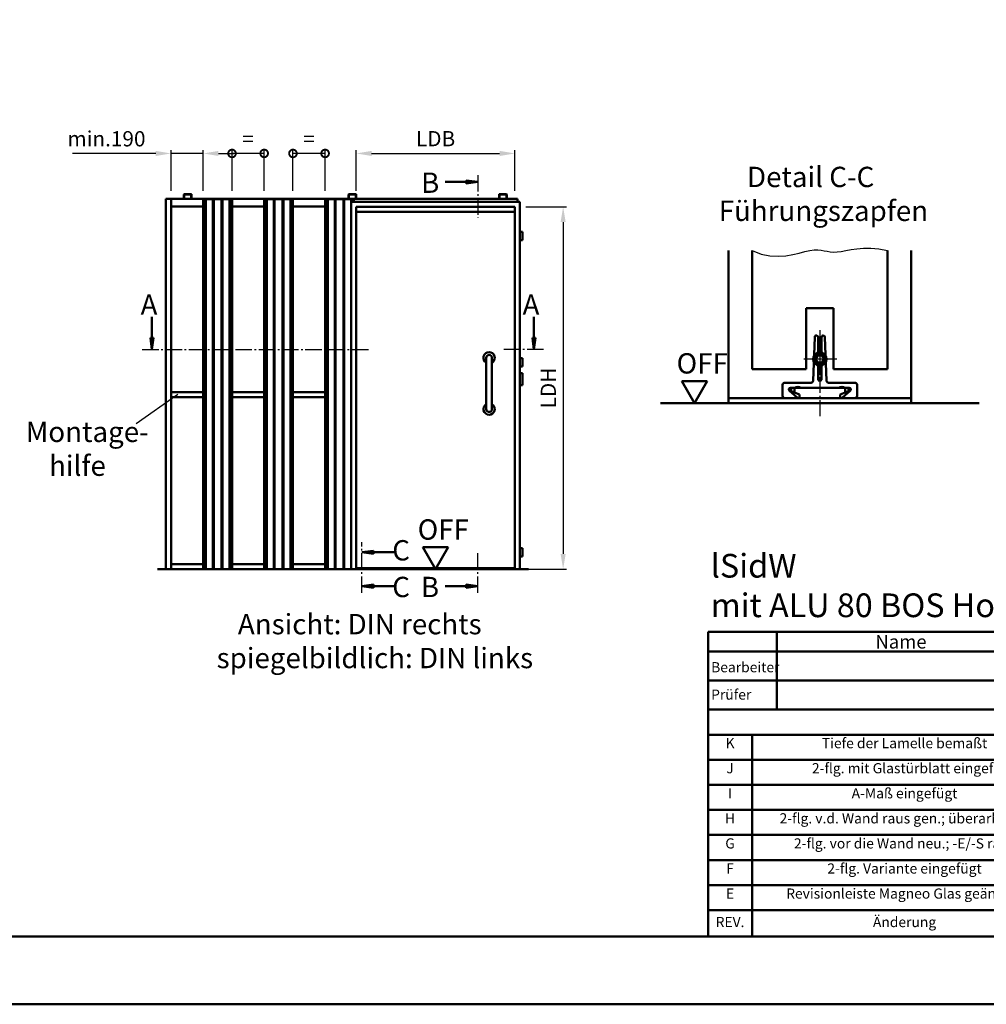
# Model space of a CAD drawing. Units: millimetres. Extents: x 0 to 11760, y -106 to 594.
# Drawn here: x 257 to 542, y 0 to 291 of the extents above; entities that cross this region are included whole.
import ezdxf
from ezdxf.enums import TextEntityAlignment as Align

# ---------------------------------------------------------------- set-up
doc = ezdxf.new("R2010")
doc.units = ezdxf.units.MM
doc.linetypes.add('AM_DIN_G_W050', pattern=[13.75, 9.75, -1.5, 1, -1.5])
doc.linetypes.add('AM_DIN_G_W050x2', pattern=[6.875, 4.75, -0.875, 0.375, -0.875])
for name, color, linetype, lineweight in [('AM_0', 7, 'Continuous', 50), ('AM_1', 14, 'Continuous', 50), ('AM_4', 3, 'Continuous', 25), ('AM_5', 3, 'Continuous', 25), ('AM_6', 2, 'Continuous', 35), ('AM_7', 4, 'AM_DIN_G_W050', 25), ('AM_8', 1, 'Continuous', 25), ('AM_BOR', 7, 'Continuous', 50)]:
    doc.layers.add(name, color=color, linetype=linetype, lineweight=lineweight)
doc.layers.add('AM_12', color=7, linetype='Continuous', lineweight=50, plot=False)
doc.styles.add('ISO Proportional', font='isocp')
doc.styles.get("Standard").update_dxf_attribs({"font": 'isocp.shx'})
doc.dimstyles.new('AM_DIN$0', dxfattribs={"dimtxt": 4.5, "dimasz": 4.5, "dimexe": 1, "dimexo": 1, "dimgap": 1.5, "dimtad": 1, "dimdec": 1, "dimdsep": 46, "dimtxsty": 'Standard', "dimcen": 0, "dimclrd": 256, "dimclre": 256, "dimclrt": 2, "dimadec": 0, "dimazin": 2, "dimtp": 0.1, "dimtm": 0.1, "dimtfac": 0.71, "dimtdec": 1, "dimtmove": 0, "dimatfit": 3, "dimfxl": 0, "dimlwd": -1, "dimlwe": -1, "dimarcsym": 0})

# ---------------------------------------------------------------- blocks, each defined once
blk = doc.blocks.new('DIN_A3_BOS')
at = {"layer": 'AM_12'}
blk.add_lwpolyline([(0, 0), (420, 0), (420, 297), (0, 297)], close=True, dxfattribs=at)
at = {"layer": 'AM_BOR'}
blk.add_lwpolyline([(20, 10), (410, 10), (410, 287), (20, 287)], close=True, dxfattribs=at)
blk = doc.blocks.new('TITLE_BOS')
at = {"layer": 'AM_BOR'}
for p, q in [((0, 45), (-180, 45)), ((-180, 45), (-180, 0)), ((-169.84, 45), (-169.84, 33.5)), ((-180, 42.1), (-110, 42.1)), ((-180, 37.8), (-110, 37.8)), ((-180, 33.5), (-110, 33.5)), ((-180, 0), (-180, 3.73))]:
    blk.add_line(p, q, dxfattribs=at)
blk.add_lwpolyline([(-180, 0), (0, 0), (0, 44.76)], dxfattribs=at)
blk.add_text('Name', height=2, dxfattribs=at).set_placement((-147.75, 42.52), align=Align.RIGHT)
at = {"layer": 'AM_BOR', "char_height": 1.5, "width": 39.7377, "attachment_point": 1}
for s, insert in [('{\\C1;Bearbeiter}', (-179.54, 40.51)), ('{\\C1;Prüfer}', (-179.54, 36.47))]:
    blk.add_mtext(s, dxfattribs=dict(at, insert=insert))
at = {"layer": 'AM_BOR'}
for tag, p, height in [('GEN-TITLE-DES1', (-108.62, 40.59), 3.65), ('GEN-TITLE-NAME', (-161.08, 38.82), 2), ('GEN-TITLE-DES2', (-108.5, 35), 3.65), ('NAME-PRUEFER', (-161.07, 34.6), 2), ('GEN-TITLE-DES2-ENG', (-108.62, 30.37), 3), ('GEN-TITLE-DWG', (-71.93, 25.57), 2.5), ('DOC_REVISION', (-30.94, 26.09), 2), ('BAANNR.', (-71.89, 21.39), 2.5), ('PART_REVISION', (-30.94, 22), 2), ('GEN-TITLE-SCA', (-21.98, 21.55), 2.5), ('CDN_STATUS', (-71.99, 17.74), 2.5)]:
    blk.add_attdef(tag, p, '', height=height, dxfattribs=at)
for tag, p in [('GEN-TITLE-DAT', (-119.6, 38.83)), ('DATUM-PRUEFER', (-119.6, 34.53))]:
    blk.add_attdef(tag, text='', height=2, dxfattribs=at).set_placement(p, align=Align.CENTER)
blk = doc.blocks.new('*D393')
at = {"layer": 'AM_5', "linetype": 'ByBlock'}
for p, q in [((356.18, 240.2), (356.18, 252.2)), ((360.68, 251.2), (398.48, 251.2)), ((402.98, 240.2), (402.98, 252.2))]:
    blk.add_line(p, q, dxfattribs=at)
at = {"layer": 'AM_5'}
for points in [[(360.68, 251.95), (360.68, 250.45), (356.18, 251.2)], [(398.48, 251.95), (398.48, 250.45), (402.98, 251.2)]]:
    blk.add_solid(points, dxfattribs=at)
at = {"layer": 'Defpoints', "color": 0}
for p in [(402.98, 251.2), (356.18, 239.2), (402.98, 239.2)]:
    blk.add_point(p, dxfattribs=at)
at = {"layer": 'AM_5', "color": 2, "insert": (379.58, 254.98), "char_height": 4.5, "attachment_point": 5}
blk.add_mtext('LDB', dxfattribs=at)
blk = doc.blocks.new('*D394')
at = {"layer": 'AM_5', "linetype": 'ByBlock'}
for p, q in [((406.23, 235.45), (418.23, 235.45)), ((417.23, 230.95), (417.23, 132.95)), ((406.23, 128.45), (418.23, 128.45))]:
    blk.add_line(p, q, dxfattribs=at)
at = {"layer": 'AM_5'}
for points in [[(416.48, 230.95), (417.98, 230.95), (417.23, 235.45)], [(416.48, 132.95), (417.98, 132.95), (417.23, 128.45)]]:
    blk.add_solid(points, dxfattribs=at)
at = {"layer": 'Defpoints', "color": 0}
for p in [(405.23, 235.45), (405.23, 128.45), (417.23, 128.45)]:
    blk.add_point(p, dxfattribs=at)
at = {"layer": 'AM_5', "color": 2, "insert": (413.44, 181.95), "char_height": 4.5, "attachment_point": 5, "rotation": 90}
blk.add_mtext('LDH', dxfattribs=at)
blk = doc.blocks.new('*D395')
at = {"layer": 'AM_5', "linetype": 'ByBlock'}
for p, q in [((297, 251.2), (272.38, 251.2)), ((301.5, 240.2), (301.5, 252.2)), ((311, 251.2), (301.5, 251.2)), ((311, 240.2), (311, 252.2)), ((315.5, 251.2), (320, 251.2))]:
    blk.add_line(p, q, dxfattribs=at)
at = {"layer": 'AM_5'}
for points in [[(297, 251.95), (297, 250.45), (301.5, 251.2)], [(315.5, 251.95), (315.5, 250.45), (311, 251.2)]]:
    blk.add_solid(points, dxfattribs=at)
at = {"layer": 'Defpoints', "color": 0}
for p in [(301.5, 251.2), (301.5, 239.2), (311, 239.2)]:
    blk.add_point(p, dxfattribs=at)
at = {"layer": 'AM_5', "color": 2, "insert": (282.44, 254.95), "char_height": 4.5, "attachment_point": 5}
blk.add_mtext('min.190', dxfattribs=at)
blk = doc.blocks.new('_DotSmall')
at = {"color": 0, "linetype": 'ByBlock', "const_width": 0.5}
blk.add_lwpolyline([(-0.0625, 0, 1), (0.0625, 0, 1)], format="xyb", close=True, dxfattribs=at)
blk = doc.blocks.new('*D396')
at = {"layer": 'AM_5', "linetype": 'ByBlock'}
for p, q in [((319.5, 240.2), (319.5, 252.2)), ((328.99, 251.2), (319.5, 251.2)), ((328.99, 240.2), (328.99, 252.2))]:
    blk.add_line(p, q, dxfattribs=at)
at = {"layer": 'Defpoints', "color": 0}
for p in [(319.5, 251.2), (319.5, 239.2), (328.99, 239.2)]:
    blk.add_point(p, dxfattribs=at)
at = {"layer": 'AM_5', "xscale": 4.5, "yscale": 4.5, "zscale": 4.5, "rotation": 180}
blk.add_blockref('_DotSmall', (319.5, 251.2), dxfattribs=at)
at = {"layer": 'AM_5', "xscale": 4.5, "yscale": 4.5, "zscale": 4.5}
blk.add_blockref('_DotSmall', (328.99, 251.2), dxfattribs=at)
at = {"layer": 'AM_5', "color": 2, "insert": (324.24, 254.95), "char_height": 4.5, "attachment_point": 5}
blk.add_mtext('=', dxfattribs=at)
blk = doc.blocks.new('*D397')
at = {"layer": 'AM_5', "linetype": 'ByBlock'}
for p, q in [((337.49, 240.2), (337.49, 252.2)), ((346.98, 251.2), (337.49, 251.2)), ((346.98, 240.2), (346.98, 252.2))]:
    blk.add_line(p, q, dxfattribs=at)
at = {"layer": 'Defpoints', "color": 0}
for p in [(337.49, 251.2), (337.49, 239.2), (346.98, 239.2)]:
    blk.add_point(p, dxfattribs=at)
at = {"layer": 'AM_5', "xscale": 4.5, "yscale": 4.5, "zscale": 4.5, "rotation": 180}
blk.add_blockref('_DotSmall', (337.49, 251.2), dxfattribs=at)
at = {"layer": 'AM_5', "xscale": 4.5, "yscale": 4.5, "zscale": 4.5}
blk.add_blockref('_DotSmall', (346.98, 251.2), dxfattribs=at)
at = {"layer": 'AM_5', "color": 2, "insert": (342.23, 254.95), "char_height": 4.5, "attachment_point": 5}
blk.add_mtext('=', dxfattribs=at)
blk = doc.blocks.new('*T399')
at = {"color": 0, "linetype": 'ByBlock', "lineweight": -2}
for p, q in [((0, 29.8), (70, 29.8)), ((0, 0), (0, 29.8)), ((6.5, 0), (6.5, 29.8)), ((51.5, 0), (51.5, 29.8)), ((60, 0), (60, 29.8)), ((70, 0), (70, 29.8)), ((0, 26.1), (70, 26.1)), ((0, 22.4), (70, 22.4)), ((0, 18.7), (70, 18.7)), ((0, 15), (70, 15)), ((0, 11.3), (70, 11.3)), ((0, 7.6), (70, 7.6)), ((0, 3.9), (70, 3.9)), ((0, 0), (70, 0))]:
    blk.add_line(p, q, dxfattribs=at)
at = {"color": 0, "char_height": 1.5, "style": 'ISO Proportional'}
for s, insert, width, attachment_point in [('K', (3.25, 29.3), 5.5, 2), ('Tiefe der Lamelle bemaßt', (29, 29.3), 44, 2), ('T.We', (55.75, 29.3), 7.5, 2), ('11.08.2022', (65, 29.3), 9, 2), ('J', (3.25, 25.6), 5.5, 2), ('2-flg. mit Glastürblatt eingef.', (29, 25.6), 44, 2), ('T.We', (55.75, 25.6), 7.5, 2), ('26.04.2021', (65, 25.6), 9, 2), ('I', (3.25, 21.9), 5.5, 2), ('A-Maß eingefügt', (29, 21.9), 44, 2), ('L.Ni', (55.75, 21.9), 7.5, 2), ('23.09.2020', (65, 21.9), 9, 2), ('H', (3.25, 18.2), 5.5, 2), ('2-flg. v.d. Wand raus gen.; überarbeitet', (29, 18.2), 44, 2), ('T.We', (55.75, 18.2), 7.5, 2), ('31.03.2020', (65, 18.2), 9, 2), ('2-flg. vor die Wand neu.; -E/-S raus ', (29, 14.5), 44, 2), ('G', (3.25, 14.5), 5.5, 2), ('T.We', (55.75, 14.5), 7.5, 2), ('15.11.2019', (65, 14.5), 9, 2), ('F', (3.25, 10.8), 5.5, 2), ('2-flg. Variante eingefügt', (29, 10.8), 44, 2), ('T.We', (55.75, 10.8), 7.5, 2), ('16.10.2019', (65, 10.8), 9, 2), ('E', (3.25, 7.1), 5.5, 2), ('Revisionleiste Magneo Glas geändert', (29, 7.1), 44, 2), ('14.08.2019', (65, 7.1), 9, 2), ('Änderung', (29, 1.95), 44, 5), ('REV.', (3.25, 1.95), 5.5, 5), ('Name', (55.75, 1.95), 7.5, 5), ('Datum', (65, 1.95), 9, 5)]:
    blk.add_mtext(s, dxfattribs=dict(at, insert=insert, width=width, attachment_point=attachment_point))
blk = doc.blocks.new('vaac_RevBlock')
blk.add_blockref('*T399', (-70, 0))

msp = doc.modelspace()

# ---------------------------------------------------------------- hatches: boundary and pattern name
at = {"layer": 'AM_8'}
for points in [[(392.075, 242.798), (388.637, 242.346), (388.637, 243.251)], [(295.875, 193.298), (296.328, 196.736), (295.422, 196.736)], [(408.6, 193.298), (408.147, 196.736), (409.053, 196.736)], [(357.842, 133.448), (361.279, 132.996), (361.279, 133.901)], [(357.842, 123.448), (361.279, 123.901), (361.279, 122.996)], [(392.075, 123.448), (388.637, 123.901), (388.637, 122.996)]]:
    msp.add_hatch(color=256, dxfattribs=at).paths.add_polyline_path(points)

# ---------------------------------------------------------------- linework, layer by layer
at = {"layer": 'AM_0'}
for p, q in [((388.637, 242.798), (382.45, 242.798)), ((388.637, 243.251), (392.075, 242.798)), ((388.637, 242.346), (388.637, 243.251)), ((388.637, 242.346), (392.075, 242.798)), ((305.3, 239.048), (305.3, 237.798)), ((305.4, 239.048), (305.4, 237.798)), ((307.4, 239.198), (305.45, 239.198)), ((305.45, 239.098), (307.4, 239.098)), ((307.45, 239.048), (307.45, 237.798)), ((307.55, 239.048), (307.55, 237.798)), ((353.888, 239.048), (353.888, 237.798)), ((353.988, 237.798), (353.988, 239.048)), ((355.988, 239.198), (354.038, 239.198)), ((354.038, 239.098), (355.988, 239.098)), ((356.038, 239.048), (356.038, 237.798)), ((356.138, 237.798), (356.138, 239.048)), ((398.35, 239.048), (398.35, 237.798)), ((398.45, 237.798), (398.45, 239.048)), ((400.45, 239.198), (398.5, 239.198)), ((398.5, 239.098), (400.45, 239.098)), ((400.5, 239.048), (400.5, 237.798)), ((400.6, 237.798), (400.6, 239.048)), ((300, 128.448), (300, 237.798)), ((300, 237.798), (403.725, 237.798)), ((301.5, 128.448), (301.5, 237.798)), ((301.5, 235.523), (311, 235.523)), ((311, 237.673), (311, 128.448)), ((311, 237.673), (319.5, 237.673)), ((311.501, 128.448), (311.501, 237.673)), ((311.76, 128.448), (311.76, 237.673)), ((313.84, 128.448), (313.84, 237.673)), ((314.099, 128.448), (314.099, 237.673)), ((316.401, 128.448), (316.401, 237.673)), ((316.66, 128.448), (316.66, 237.673)), ((318.74, 128.448), (318.74, 237.673)), ((318.999, 128.448), (318.999, 237.673)), ((319.5, 128.448), (319.5, 237.673)), ((319.5, 235.523), (328.988, 235.523)), ((328.988, 237.673), (337.487, 237.673)), ((328.988, 237.673), (328.988, 128.448)), ((329.488, 128.448), (329.488, 237.673)), ((329.748, 128.448), (329.748, 237.673)), ((331.827, 128.448), (331.827, 237.673)), ((332.087, 128.448), (332.087, 237.673)), ((334.388, 128.448), (334.388, 237.673)), ((334.648, 128.448), (334.648, 237.673)), ((336.727, 128.448), (336.727, 237.673)), ((336.987, 128.448), (336.987, 237.673)), ((337.487, 128.448), (337.487, 237.673)), ((337.487, 235.523), (346.975, 235.523)), ((346.975, 237.673), (355.475, 237.673)), ((346.975, 128.448), (346.975, 237.673)), ((347.476, 128.448), (347.476, 237.673)), ((347.735, 128.448), (347.735, 237.673)), ((349.815, 128.448), (349.815, 237.673)), ((350.074, 128.448), (350.074, 237.673)), ((352.376, 128.448), (352.376, 237.673)), ((352.635, 128.448), (352.635, 237.673)), ((354.675, 236.948), (404.475, 236.948)), ((354.675, 128.448), (354.675, 236.948)), ((354.715, 236.948), (354.715, 237.673)), ((354.974, 236.948), (354.974, 237.673)), ((355.475, 236.948), (355.475, 237.673)), ((403.725, 237.798), (403.725, 236.948)), ((404.475, 236.948), (404.475, 128.448)), ((356.175, 235.448), (402.975, 235.448)), ((356.175, 128.448), (356.175, 235.448)), ((402.975, 233.948), (356.175, 233.948)), ((402.975, 235.448), (402.975, 128.448)), ((405.225, 228.098), (404.475, 228.098)), ((405.225, 225.598), (405.225, 228.098)), ((405.225, 225.598), (404.475, 225.598)), ((473, 222.5), (473, 187.5)), ((513, 222.5), (513, 187.5)), ((489, 205.5), (489, 187.5)), ((497, 205.5), (489, 205.5)), ((497, 205.5), (497, 187.5)), ((295.875, 196.736), (295.875, 202.923)), ((408.6, 196.736), (408.6, 202.923)), ((295.422, 196.736), (295.875, 193.298)), ((296.328, 196.736), (295.422, 196.736)), ((296.328, 196.736), (295.875, 193.298)), ((408.147, 196.736), (408.6, 193.298)), ((408.147, 196.736), (409.053, 196.736)), ((409.053, 196.736), (408.6, 193.298)), ((491.479, 196.921), (491.021, 184.079)), ((492.5, 191.914), (492.5, 196.927)), ((493.5, 196.9), (493.5, 191.914)), ((494.979, 184.079), (494.52, 196.949)), ((394.549, 190.87), (394.549, 175.727)), ((396.21, 190.87), (396.21, 175.727)), ((405.225, 190.798), (404.475, 190.798)), ((405.225, 188.298), (405.225, 190.798)), ((491.854, 190.356), (492.303, 191.42)), ((492.552, 189.436), (491.854, 190.356)), ((492.303, 191.42), (493.448, 191.564)), ((492.5, 184.566), (492.5, 189.086)), ((493.697, 189.58), (492.552, 189.436)), ((493.448, 191.564), (494.146, 190.644)), ((493.5, 189.086), (493.5, 184.6)), ((494.146, 190.644), (493.697, 189.58)), ((405.225, 188.298), (404.475, 188.298)), ((405.225, 186.298), (404.475, 186.298)), ((405.225, 182.798), (405.225, 186.298)), ((489, 187.5), (473, 187.5)), ((513, 187.5), (497, 187.5)), ((459.75, 183.995), (452.25, 183.995)), ((456, 177.5), (452.25, 183.995)), ((456, 177.5), (459.75, 183.995)), ((490.421, 183.5), (482.6, 183.5)), ((503.4, 183.5), (495.579, 183.5)), ((301.5, 180.748), (311, 180.748)), ((319.5, 180.748), (328.988, 180.748)), ((337.487, 180.748), (346.975, 180.748)), ((404.475, 182.798), (405.225, 182.798)), ((482, 182.9), (482, 179.6)), ((486.295, 179.176), (484.026, 181.12)), ((484.352, 182), (501.648, 182)), ((484.5, 182), (484.5, 181)), ((484.5, 181), (487, 180)), ((485.5, 180.6), (485.5, 182)), ((499, 180), (501.5, 181)), ((501.974, 181.12), (499.705, 179.176)), ((500.5, 182), (500.5, 180.6)), ((501.5, 181), (501.5, 182)), ((504, 182.9), (504, 179.6)), ((301.5, 179.248), (311, 179.248)), ((319.5, 179.248), (328.988, 179.248)), ((337.487, 179.248), (346.975, 179.248)), ((446, 177.5), (540, 177.5)), ((487, 180), (487, 179)), ((499, 179), (499, 180)), ((361.279, 133.901), (357.842, 133.448)), ((361.279, 132.996), (361.279, 133.901)), ((383.325, 134.944), (375.825, 134.944)), ((379.575, 128.448), (375.825, 134.944)), ((379.575, 128.448), (383.325, 134.944)), ((405.225, 134.698), (404.475, 134.698)), ((405.225, 132.198), (405.225, 134.698)), ((361.279, 132.996), (357.842, 133.448)), ((361.279, 133.448), (367.467, 133.448)), ((405.225, 132.198), (404.475, 132.198)), ((406.975, 128.448), (297.5, 128.448)), ((301.5, 129.948), (311, 129.948)), ((319.5, 129.948), (328.988, 129.948)), ((337.487, 129.948), (346.975, 129.948)), ((402.975, 128.748), (356.175, 128.748)), ((361.279, 123.901), (357.842, 123.448)), ((361.279, 122.996), (357.842, 123.448)), ((361.279, 123.901), (361.279, 122.996)), ((361.279, 123.448), (367.467, 123.448)), ((388.637, 123.448), (382.45, 123.448)), ((388.637, 123.901), (392.075, 123.448)), ((388.637, 123.901), (388.637, 122.996)), ((388.637, 122.996), (392.075, 123.448))]:
    msp.add_line(p, q, dxfattribs=at)
for radius in [2, 1.571]:
    msp.add_circle((493, 190.5), radius, dxfattribs=at)
for centre, radius, start, end in [((305.45, 239.048), 0.15, 90, 180), ((305.45, 239.048), 0.05, 90, 180), ((307.4, 239.048), 0.15, 0, 90), ((307.4, 239.048), 0.05, 0, 90), ((354.038, 239.048), 0.15, 90, 180), ((354.038, 239.048), 0.05, 90, 180), ((355.988, 239.048), 0.15, 0, 90), ((355.988, 239.048), 0.05, 0, 90), ((398.5, 239.048), 0.15, 90, 180), ((398.5, 239.048), 0.05, 90, 180), ((400.45, 239.048), 0.15, 0, 90), ((400.45, 239.048), 0.05, 0, 90), ((492.079, 196.9), 0.6, 90, 177.95459), ((491.9, 196.927), 0.6, 0, 72.64708), ((494.1, 196.9), 0.6, 90, 180), ((493.92, 196.928), 0.6, 2.04541, 72.54837), ((395.38, 190.87), 1.661, 300, 240), ((493, 190.5), 1.5, 109.47122, 250.52878), ((493, 190.5), 1.5, 289.47122, 70.52878), ((395.38, 190.87), 0.831, 0, 180), ((482.6, 182.9), 0.6, 90, 180), ((490.421, 184.1), 0.6, 270, 357.95459), ((493.1, 184.566), 0.6, 180, 250.52878), ((492.9, 184.6), 0.6, 270, 0), ((495.579, 184.1), 0.6, 182.04541, 270), ((503.4, 182.9), 0.6, 0, 90), ((484.352, 181.5), 0.5, 90, 229.39871), ((486.5, 180.25), 2, 61.04498, 118.95502), ((499.5, 180.25), 2, 61.04498, 118.95502), ((501.648, 181.5), 0.5, 310.60129, 90), ((482.6, 179.6), 0.6, 180, 270), ((486.23, 179.1), 0.1, 270, 49.39871), ((499.77, 179.1), 0.1, 130.60129, 270), ((503.4, 179.6), 0.6, 270, 0), ((395.38, 175.727), 1.661, 120, 60), ((395.38, 175.727), 0.831, 180, 0)]:
    msp.add_arc(centre, radius, start, end, dxfattribs=at)
at = {"layer": 'AM_1'}
for p, q in [((466, 222.5), (466, 177.5)), ((520, 222.5), (520, 177.5)), ((466, 179), (520, 179))]:
    msp.add_line(p, q, dxfattribs=at)
at = {"layer": 'AM_4'}
msp.add_line((303.5, 179.998), (291.213, 171.395), dxfattribs=at)
msp.add_lwpolyline([(473, 222.5), (475.72, 221.505), (478.286, 220.988), (480.69, 220.851), (482.925, 221.001), (484.982, 221.341), (486.853, 221.776), (488.531, 222.21), (490.007, 222.546), (491.282, 222.714), (492.393, 222.732), (493.383, 222.644), (494.299, 222.493), (495.185, 222.322), (496.085, 222.174), (497.046, 222.092), (498.111, 222.119), (499.32, 222.281), (500.691, 222.534), (502.235, 222.815), (503.967, 223.064), (505.897, 223.219), (508.037, 223.218), (510.401, 222.999), (513, 222.5)], dxfattribs=at)
at = {"layer": 'AM_7', "linetype": 'AM_DIN_G_W050x2'}
msp.add_line((493, 199), (493, 173.5), dxfattribs=at)
at = {"layer": 'AM_7'}
for p, q in [((493, 195.5), (493, 185.5)), ((498, 190.5), (488, 190.5))]:
    msp.add_line(p, q, dxfattribs=at)
at = {"layer": 'AM_7', "ltscale": 0.5}
for points in [[(392.075, 244.798), (392.075, 232.198)], [(293, 193.298), (359.925, 193.298)], [(411.475, 193.298), (399.225, 193.298)], [(357.842, 121.448), (357.842, 136.448)], [(392.075, 121.448), (392.075, 133.698)]]:
    msp.add_lwpolyline(points, dxfattribs=at)

# ---------------------------------------------------------------- block references
at = {"layer": 'AM_0', "lineweight": 0, "xscale": 2, "yscale": 2, "zscale": 2}
for name, p in [('DIN_A3_BOS', (0, 0)), ('TITLE_BOS', (820, 20))]:
    msp.add_blockref(name, p, dxfattribs=at)
at = {"layer": 'AM_0', "xscale": 2.000000000000001, "yscale": 2.000000000000001, "zscale": 2.000000000000001}
msp.add_blockref('vaac_RevBlock', (600, 20), dxfattribs=at)

# ---------------------------------------------------------------- texts
at = {"layer": 'AM_0', "char_height": 6, "width": 18.87593, "attachment_point": 1}
for insert in [(450.721, 192.225), (374.296, 143.174)]:
    msp.add_mtext('OFF', dxfattribs=dict(at, insert=insert))
at = {"layer": 'AM_6'}
for s, insert, char_height, width, attachment_point in [('{\\W7.906981; }Detail C-C\\P{\\W3.358551; }Führungszapfen', (457, 247.264), 6, 72.15351, 1), ('{\\C2;B}', (380.678, 245.557), 6, 16.44829, 3), ('{\\C2;A}', (297.494, 209.558), 6, 16.44829, 3), ('{\\C2;A}', (410.238, 209.558), 6, 16.44829, 3), ('{\\W5.0826;\\C2; \\W1;Montage-\\P{\\W8.832601; }hilfe}', (249.314, 172.016), 6, 56.79649, 1), ('{\\C2;C}', (372.006, 137.032), 6, 16.44829, 3), ('{\\C2;lSidW\\Pmit ALU 80 BOS Holz}', (460.794, 132.972), 7, 164.27503, 1), ('{\\C2;C}', (372.006, 126.207), 6, 16.44829, 3), ('{\\C2;B}', (380.615, 126.207), 6, 16.44829, 3), ('{\\W9.185411; }Ansicht: DIN rechts\\P{\\W5.770328; }spiegelbildlich: DIN links', (304.386, 115.235), 6, 110.861, 1)]:
    msp.add_mtext(s, dxfattribs=dict(at, insert=insert, char_height=char_height, width=width, attachment_point=attachment_point))

# ---------------------------------------------------------------- dimensions: what is measured, and where the dimension line sits
at = {"layer": 'AM_5'}
for base, p1, p2, text, override, picture, middle in [((301.5, 251.198), (311, 239.198), (301.5, 239.198), 'min.190', {"dimpost": ''}, '*D395', (282.44, 254.948)), ((319.5, 251.198), (328.988, 239.198), (319.5, 239.198), '=', {"dimpost": '', "dimblk1": 'DotSmall', "dimblk2": 'DotSmall', "dimsah": 1}, '*D396', (324.244, 254.948)), ((337.487, 251.198), (346.975, 239.198), (337.487, 239.198), '=', {"dimpost": '', "dimblk1": 'DotSmall', "dimblk2": 'DotSmall', "dimsah": 1}, '*D397', (342.231, 254.948))]:
    dim = msp.add_linear_dim(base=base, p1=p1, p2=p2, angle=180, text=text, dimstyle='AM_DIN$0', override=override, dxfattribs=at)
    dim.commit()
    dim.dimension.update_dxf_attribs({"geometry": picture, "text_midpoint": middle})
dim = msp.add_linear_dim(base=(402.975, 251.198), p1=(356.175, 239.198), p2=(402.975, 239.198), text='LDB', dimstyle='AM_DIN$0', override={"dimpost": ''}, dxfattribs=at)
dim.commit()
dim.dimension.update_dxf_attribs({"geometry": '*D393', "text_midpoint": (379.575, 254.98)})
dim = msp.add_linear_dim(base=(417.225, 128.448), p1=(405.225, 235.448), p2=(405.225, 128.448), angle=270, text='LDH', dimstyle='AM_DIN$0', dxfattribs=at)
dim.commit()
dim.dimension.update_dxf_attribs({"geometry": '*D394', "text_midpoint": (413.444, 181.948)})

doc.saveas('drawing.dxf')
